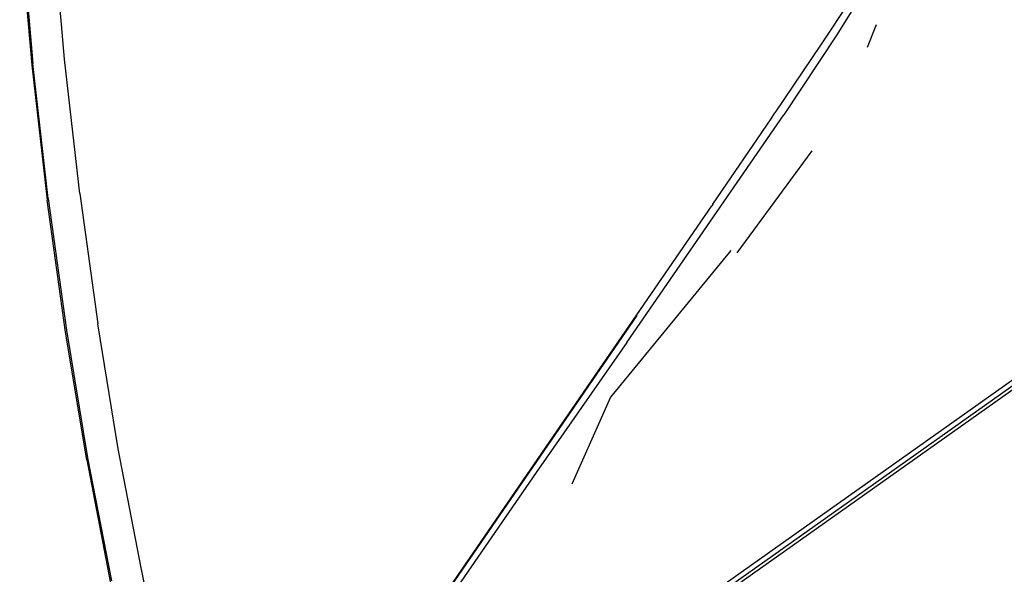
# Model space of a CAD drawing. Extents: x -4833 to 2895, y -3586 to 3447.
# Drawn here: x -3142 to -2946, y 1642 to 1752 of the extents above; entities that cross this region are included whole.
import ezdxf

# ---------------------------------------------------------------- set-up
doc = ezdxf.new("R2010")
doc.units = 0
doc.layers.get('0').update_dxf_attribs({"linetype": 'CONTINUOUS'})

msp = doc.modelspace()

# ---------------------------------------------------------------- linework, layer by layer
for p, q in [((-3132.91, 1744.62), (-3135.33, 1771.96)), ((-3141.81, 1770.9), (-3139.38, 1743.47)), ((-3141.61, 1771.21), (-3139.19, 1743.78)), ((-2974.14, 1758.23), (-2979.69, 1749.28)), ((-2977.06, 1756.12), (-2982.69, 1747.58)), ((-2971.75, 1751.43), (-2973.52, 1746.92)), ((-2979.69, 1749.28), (-2990.06, 1733.58)), ((-2982.69, 1747.58), (-2991.88, 1733.95)), ((-3129.89, 1717.92), (-3132.91, 1744.62)), ((-3139.38, 1743.47), (-3136.33, 1716.59)), ((-3136.15, 1716.92), (-3139.19, 1743.78)), ((-3021.23, 1688.33), (-2990.06, 1733.58)), ((-3004.21, 1715.83), (-2992.63, 1732.8)), ((-2992.63, 1732.8), (-2991.88, 1733.95)), ((-2999.37, 1706.12), (-2984.47, 1726.39)), ((-3132.69, 1690.41), (-3136.33, 1716.59)), ((-3136.15, 1716.92), (-3132.52, 1690.75)), ((-3129.89, 1717.92), (-3126.32, 1692.06)), ((-3019.26, 1693.85), (-3004.39, 1715.51)), ((-3004.21, 1715.83), (-3004.39, 1715.51)), ((-3000.6, 1706.61), (-3024.49, 1677.44)), ((-3085.59, 1579.85), (-2916.16, 1699.99)), ((-2916.23, 1699.1), (-3081.14, 1582.2)), ((-3019.3, 1693.72), (-3065.92, 1625.8)), ((-3065.83, 1626.03), (-3019.26, 1693.85)), ((-3019.3, 1693.72), (-3019.26, 1693.85)), ((-3122.25, 1667.2), (-3126.32, 1692.06)), ((-3128.49, 1665), (-3132.69, 1690.41)), ((-3132.52, 1690.75), (-3128.32, 1665.39)), ((-3021.23, 1688.33), (-3039.23, 1662.52)), ((-2944.23, 1681.16), (-3075.62, 1588)), ((-3024.49, 1677.44), (-3032.18, 1660.14)), ((-3117.71, 1643.55), (-3122.25, 1667.2)), ((-3128.49, 1665), (-3123.76, 1640.5)), ((-3128.32, 1665.39), (-3123.61, 1640.96)), ((-3039.23, 1662.52), (-3056.55, 1637.4)), ((-3113.15, 1622.13), (-3117.71, 1643.55))]:
    msp.add_line(p, q)

doc.saveas('drawing.dxf')
